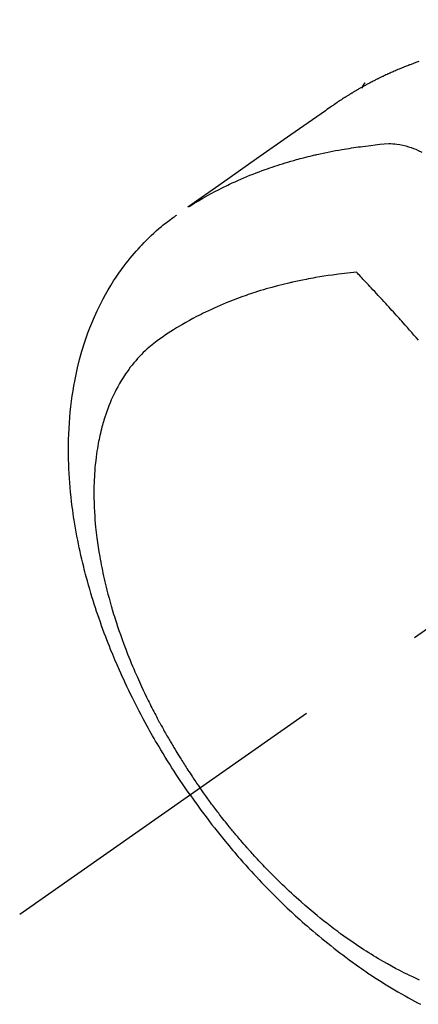
# Model space of a CAD drawing. Extents: x 27948 to 54421, y -25 to 8845.
# Drawn here: x 30603 to 30622, y 7323 to 7370 of the extents above; entities that cross this region are included whole.
import ezdxf

# ---------------------------------------------------------------- set-up
doc = ezdxf.new("R2010")
doc.units = 0
doc.header["$LTSCALE"] = 50
doc.header["$MEASUREMENT"] = 0
doc.linetypes.add('CENTER2', pattern=[1.125, 0.75, -0.125, 0.125, -0.125])
doc.linetypes.add('HIDDEN', pattern=[0.375, 0.25, -0.125])
doc.layers.add('150-機器', color=8, linetype='CONTINUOUS')

# ---------------------------------------------------------------- blocks, each defined once
blk = doc.blocks.new('F402_H')
at = {"layer": '150-機器', "color": 13, "linetype": 'CENTER2'}
blk.add_line((0, 0), (-244.018, -170.863), dxfattribs=at)
at = {"layer": '150-機器', "color": 13, "linetype": 'HIDDEN'}
blk.add_line((-167.274, -89.124), (-227.617, -131.376), dxfattribs=at)
for points in [[(-225.048, -130.353), (-225.098, -130.371), (-225.148, -130.389), (-225.198, -130.407), (-225.236, -130.421), (-225.273, -130.434), (-225.31, -130.448), (-225.347, -130.462), (-225.385, -130.476), (-225.422, -130.49), (-225.46, -130.504), (-225.497, -130.518), (-225.547, -130.537), (-225.596, -130.556), (-225.645, -130.576), (-225.695, -130.595), (-225.732, -130.61), (-225.769, -130.624), (-225.806, -130.639), (-225.843, -130.654), (-225.879, -130.669), (-225.916, -130.684), (-225.953, -130.699), (-225.989, -130.714), (-226.05, -130.74), (-226.111, -130.765), (-226.171, -130.792), (-226.232, -130.818), (-226.28, -130.839), (-226.328, -130.86), (-226.376, -130.882), (-226.424, -130.903), (-226.448, -130.914), (-226.472, -130.924), (-226.497, -130.935), (-226.521, -130.946), (-226.568, -130.968), (-226.616, -130.99), (-226.664, -131.012), (-226.711, -131.034), (-226.735, -131.046), (-226.758, -131.057), (-226.782, -131.068), (-226.806, -131.08), (-226.841, -131.097), (-226.877, -131.114), (-226.912, -131.131), (-226.947, -131.149), (-226.971, -131.16), (-226.994, -131.171), (-227.017, -131.183), (-227.041, -131.194), (-227.076, -131.212), (-227.111, -131.229), (-227.146, -131.247), (-227.181, -131.265), (-227.228, -131.289), (-227.274, -131.313), (-227.32, -131.337), (-227.367, -131.362), (-227.401, -131.38), (-227.436, -131.399), (-227.47, -131.417), (-227.505, -131.436), (-227.528, -131.448), (-227.551, -131.46), (-227.574, -131.473), (-227.597, -131.485), (-227.62, -131.498), (-227.643, -131.51), (-227.666, -131.522), (-227.689, -131.535), (-227.702, -131.543), (-227.716, -131.55), (-227.729, -131.558), (-227.743, -131.566), (-227.775, -131.584), (-227.807, -131.602), (-227.839, -131.62), (-227.871, -131.638), (-227.905, -131.657), (-227.939, -131.677), (-227.973, -131.696), (-228.006, -131.716), (-228.029, -131.729), (-228.051, -131.742), (-228.073, -131.756), (-228.096, -131.769), (-228.118, -131.782), (-228.141, -131.795), (-228.163, -131.809), (-228.185, -131.822), (-228.208, -131.835), (-228.23, -131.849), (-228.253, -131.863), (-228.275, -131.876), (-228.286, -131.883), (-228.297, -131.89), (-228.308, -131.897), (-228.319, -131.904), (-228.352, -131.924), (-228.385, -131.945), (-228.418, -131.965), (-228.451, -131.986), (-228.473, -132), (-228.495, -132.014), (-228.517, -132.028), (-228.539, -132.042), (-228.561, -132.055), (-228.583, -132.069), (-228.605, -132.083), (-228.627, -132.097), (-228.682, -132.132), (-228.736, -132.168), (-228.791, -132.204), (-228.845, -132.24), (-228.899, -132.276), (-228.953, -132.313), (-229.006, -132.35), (-229.06, -132.387), (-229.096, -132.412), (-229.132, -132.437), (-229.168, -132.462), (-229.204, -132.487), (-229.277, -132.537), (-229.35, -132.589), (-229.423, -132.64), (-229.496, -132.691), (-231.129, -133.837), (-232.764, -134.982), (-234.399, -136.126), (-236.034, -137.269)], [(-227.606, -131.368), (-227.607, -131.369), (-227.61, -131.371), (-227.611, -131.372), (-227.613, -131.373), (-227.615, -131.375), (-227.617, -131.376), (-227.619, -131.377), (-227.62, -131.379), (-227.622, -131.38), (-227.624, -131.381), (-227.626, -131.383), (-227.627, -131.384), (-227.629, -131.386), (-227.631, -131.387), (-227.633, -131.388), (-227.634, -131.39), (-227.636, -131.392), (-227.638, -131.393), (-227.64, -131.394), (-227.641, -131.396), (-227.642, -131.398), (-227.645, -131.399), (-227.646, -131.401), (-227.648, -131.402), (-227.649, -131.404), (-227.651, -131.406), (-227.653, -131.407), (-227.654, -131.409), (-227.655, -131.41), (-227.656, -131.412), (-227.659, -131.414), (-227.66, -131.416), (-227.662, -131.417), (-227.663, -131.419), (-227.665, -131.421), (-227.666, -131.423), (-227.668, -131.424), (-227.669, -131.426), (-227.67, -131.427), (-227.672, -131.43), (-227.673, -131.431), (-227.675, -131.433), (-227.676, -131.435), (-227.677, -131.437), (-227.68, -131.438), (-227.681, -131.44), (-227.682, -131.442), (-227.683, -131.443), (-227.684, -131.445), (-227.686, -131.448), (-227.687, -131.45), (-227.689, -131.451), (-227.69, -131.453), (-227.691, -131.455), (-227.692, -131.457), (-227.693, -131.459), (-227.695, -131.461), (-227.697, -131.462), (-227.698, -131.464), (-227.699, -131.466), (-227.7, -131.468), (-227.701, -131.47), (-227.702, -131.472), (-227.704, -131.475), (-227.705, -131.477), (-227.706, -131.479), (-227.707, -131.481), (-227.708, -131.483), (-227.709, -131.485), (-227.71, -131.487), (-227.711, -131.489), (-227.712, -131.49), (-227.714, -131.492), (-227.715, -131.495), (-227.716, -131.497), (-227.718, -131.499), (-227.718, -131.502), (-227.719, -131.504), (-227.72, -131.506), (-227.721, -131.508), (-227.722, -131.51), (-227.723, -131.511), (-227.724, -131.514), (-227.725, -131.516), (-227.726, -131.518), (-227.727, -131.52), (-227.728, -131.523), (-227.729, -131.525), (-227.73, -131.527), (-227.731, -131.529), (-227.731, -131.532), (-227.732, -131.534), (-227.733, -131.535), (-227.734, -131.538), (-227.735, -131.54), (-227.735, -131.543), (-227.736, -131.545), (-227.737, -131.547), (-227.738, -131.55), (-227.739, -131.552), (-227.74, -131.554), (-227.741, -131.556), (-227.74, -131.559), (-227.741, -131.561), (-227.742, -131.563), (-227.743, -131.565), (-227.743, -131.568), (-227.744, -131.57), (-227.745, -131.573), (-227.746, -131.575), (-227.746, -131.577), (-227.747, -131.579), (-227.747, -131.582), (-227.748, -131.585), (-227.749, -131.586), (-227.749, -131.589), (-227.749, -131.591), (-227.75, -131.593), (-227.75, -131.596), (-227.751, -131.599), (-227.752, -131.601), (-227.752, -131.603), (-227.752, -131.606), (-227.753, -131.608), (-227.754, -131.611), (-227.753, -131.613), (-227.754, -131.616)], [(-235.962, -137.238), (-235.746, -137.105), (-235.528, -136.974), (-235.31, -136.845), (-235.09, -136.719), (-234.919, -136.624), (-234.746, -136.532), (-234.572, -136.442), (-234.397, -136.353), (-234.311, -136.31), (-234.224, -136.268), (-234.137, -136.225), (-234.05, -136.184), (-233.917, -136.122), (-233.784, -136.061), (-233.65, -136.001), (-233.516, -135.942), (-233.371, -135.879), (-233.225, -135.818), (-233.079, -135.758), (-232.932, -135.699), (-232.789, -135.644), (-232.647, -135.589), (-232.504, -135.536), (-232.36, -135.484), (-232.246, -135.444), (-232.132, -135.404), (-232.018, -135.365), (-231.903, -135.326), (-231.78, -135.286), (-231.657, -135.246), (-231.534, -135.208), (-231.41, -135.17), (-231.274, -135.129), (-231.138, -135.089), (-231.002, -135.05), (-230.865, -135.012), (-230.782, -134.989), (-230.698, -134.967), (-230.615, -134.945), (-230.531, -134.923), (-230.425, -134.896), (-230.318, -134.869), (-230.212, -134.843), (-230.105, -134.817), (-230.053, -134.805), (-230.001, -134.793), (-229.949, -134.781), (-229.897, -134.769), (-229.747, -134.736), (-229.597, -134.703), (-229.447, -134.672), (-229.296, -134.642), (-229.152, -134.613), (-229.007, -134.586), (-228.862, -134.559), (-228.717, -134.534), (-228.601, -134.514), (-228.485, -134.495), (-228.369, -134.477), (-228.253, -134.459), (-228.148, -134.443), (-228.042, -134.428), (-227.937, -134.412), (-227.832, -134.398), (-227.709, -134.382), (-227.587, -134.367), (-227.464, -134.352), (-227.342, -134.336), (-227.127, -134.308), (-226.912, -134.282), (-226.697, -134.263), (-226.482, -134.253), (-226.387, -134.254), (-226.292, -134.258), (-226.197, -134.265), (-226.103, -134.274), (-225.96, -134.296), (-225.819, -134.324), (-225.679, -134.359), (-225.54, -134.4), (-225.425, -134.438), (-225.312, -134.479), (-225.2, -134.524), (-225.09, -134.572), (-224.92, -134.653)], [(-235.921, -165.194), (-236.088, -164.951), (-236.254, -164.708), (-236.419, -164.464), (-236.581, -164.219), (-236.686, -164.058), (-236.789, -163.897), (-236.892, -163.735), (-236.994, -163.572), (-237.1, -163.399), (-237.206, -163.226), (-237.311, -163.052), (-237.415, -162.878), (-237.488, -162.754), (-237.56, -162.631), (-237.632, -162.507), (-237.703, -162.383), (-237.768, -162.269), (-237.832, -162.155), (-237.896, -162.04), (-237.959, -161.925), (-238.056, -161.748), (-238.152, -161.571), (-238.246, -161.393), (-238.34, -161.214), (-238.422, -161.057), (-238.503, -160.899), (-238.583, -160.741), (-238.662, -160.583), (-238.75, -160.403), (-238.838, -160.223), (-238.924, -160.042), (-239.009, -159.861), (-239.078, -159.712), (-239.146, -159.563), (-239.213, -159.414), (-239.28, -159.264), (-239.387, -159.019), (-239.492, -158.773), (-239.595, -158.527), (-239.697, -158.279), (-239.757, -158.129), (-239.816, -157.979), (-239.875, -157.828), (-239.933, -157.677), (-239.998, -157.506), (-240.061, -157.334), (-240.124, -157.161), (-240.185, -156.988), (-240.245, -156.817), (-240.304, -156.644), (-240.363, -156.472), (-240.42, -156.299), (-240.475, -156.127), (-240.53, -155.955), (-240.583, -155.783), (-240.635, -155.61), (-240.693, -155.417), (-240.748, -155.223), (-240.803, -155.029), (-240.855, -154.835), (-240.887, -154.717), (-240.917, -154.599), (-240.948, -154.48), (-240.977, -154.362), (-241.022, -154.18), (-241.065, -153.998), (-241.107, -153.815), (-241.148, -153.633), (-241.187, -153.451), (-241.225, -153.27), (-241.262, -153.089), (-241.297, -152.907), (-241.333, -152.716), (-241.366, -152.524), (-241.399, -152.333), (-241.429, -152.141), (-241.454, -151.982), (-241.477, -151.823), (-241.499, -151.664), (-241.52, -151.505), (-241.549, -151.275), (-241.575, -151.044), (-241.599, -150.812), (-241.621, -150.581), (-241.638, -150.362), (-241.654, -150.144), (-241.667, -149.925), (-241.678, -149.706), (-241.684, -149.572), (-241.689, -149.437), (-241.693, -149.303), (-241.696, -149.169), (-241.699, -148.954), (-241.699, -148.739), (-241.697, -148.525), (-241.693, -148.31), (-241.684, -148.047), (-241.672, -147.784), (-241.656, -147.522), (-241.636, -147.26), (-241.613, -147.002), (-241.586, -146.744), (-241.555, -146.487), (-241.52, -146.23), (-241.484, -145.996), (-241.445, -145.762), (-241.402, -145.53), (-241.356, -145.298), (-241.267, -144.898), (-241.169, -144.502), (-241.059, -144.108), (-240.938, -143.717), (-240.858, -143.479), (-240.774, -143.243), (-240.685, -143.009), (-240.592, -142.776), (-240.469, -142.485), (-240.339, -142.197), (-240.201, -141.913), (-240.057, -141.632), (-239.938, -141.414), (-239.815, -141.198), (-239.688, -140.986), (-239.556, -140.776), (-239.436, -140.592), (-239.313, -140.412), (-239.186, -140.233), (-239.057, -140.057), (-238.965, -139.936), (-238.871, -139.817), (-238.776, -139.699), (-238.679, -139.582), (-238.586, -139.473), (-238.492, -139.366), (-238.397, -139.26), (-238.3, -139.155), (-238.281, -139.134), (-238.262, -139.114), (-238.242, -139.093), (-238.223, -139.073), (-238.111, -138.956), (-237.997, -138.842), (-237.882, -138.728), (-237.766, -138.616), (-237.648, -138.506), (-237.528, -138.398), (-237.407, -138.292), (-237.284, -138.189), (-237.21, -138.128), (-237.136, -138.069), (-237.061, -138.011), (-236.986, -137.953), (-236.917, -137.902), (-236.849, -137.852), (-236.779, -137.802), (-236.71, -137.753), (-236.671, -137.726), (-236.632, -137.699), (-236.593, -137.672), (-236.553, -137.646)], [(-228.012, -140.367), (-228.301, -140.397), (-228.589, -140.428), (-228.877, -140.461), (-229.165, -140.497), (-229.364, -140.525), (-229.563, -140.555), (-229.761, -140.587), (-229.959, -140.62), (-230.074, -140.64), (-230.188, -140.661), (-230.302, -140.682), (-230.416, -140.704), (-230.577, -140.735), (-230.738, -140.768), (-230.898, -140.802), (-231.058, -140.837), (-231.101, -140.847), (-231.144, -140.856), (-231.187, -140.866), (-231.23, -140.876), (-231.5, -140.942), (-231.769, -141.01), (-232.037, -141.081), (-232.304, -141.156), (-232.441, -141.196), (-232.577, -141.237), (-232.713, -141.279), (-232.848, -141.322), (-232.952, -141.356), (-233.056, -141.391), (-233.16, -141.426), (-233.264, -141.462), (-233.468, -141.534), (-233.671, -141.609), (-233.873, -141.685), (-234.075, -141.764), (-234.216, -141.822), (-234.357, -141.881), (-234.497, -141.941), (-234.637, -142.002), (-234.775, -142.064), (-234.913, -142.127), (-235.05, -142.191), (-235.186, -142.257), (-235.294, -142.309), (-235.401, -142.363), (-235.508, -142.417), (-235.615, -142.472), (-235.785, -142.563), (-235.954, -142.655), (-236.123, -142.749), (-236.29, -142.845), (-236.429, -142.928), (-236.567, -143.011), (-236.705, -143.097), (-236.841, -143.183), (-236.964, -143.262), (-237.086, -143.342), (-237.207, -143.424), (-237.327, -143.507), (-237.491, -143.625), (-237.652, -143.748), (-237.809, -143.876), (-237.962, -144.008), (-238.055, -144.093), (-238.147, -144.18), (-238.236, -144.27), (-238.324, -144.361), (-238.416, -144.461), (-238.507, -144.564), (-238.595, -144.668), (-238.682, -144.775), (-238.762, -144.877), (-238.84, -144.981), (-238.916, -145.086), (-238.989, -145.192), (-239.089, -145.342), (-239.184, -145.495), (-239.275, -145.65), (-239.363, -145.807), (-239.427, -145.927), (-239.488, -146.048), (-239.548, -146.17), (-239.605, -146.293), (-239.666, -146.43), (-239.725, -146.567), (-239.78, -146.706), (-239.834, -146.845), (-239.883, -146.98), (-239.93, -147.115), (-239.974, -147.252), (-240.017, -147.389), (-240.041, -147.469), (-240.064, -147.549), (-240.087, -147.629), (-240.109, -147.71), (-240.135, -147.812), (-240.161, -147.916), (-240.186, -148.019), (-240.209, -148.122), (-240.23, -148.218), (-240.25, -148.313), (-240.269, -148.408), (-240.287, -148.504), (-240.308, -148.624), (-240.328, -148.743), (-240.347, -148.863), (-240.365, -148.984), (-240.387, -149.152), (-240.408, -149.32), (-240.426, -149.489), (-240.442, -149.658), (-240.453, -149.797), (-240.462, -149.937), (-240.471, -150.076), (-240.477, -150.216), (-240.483, -150.37), (-240.488, -150.525), (-240.49, -150.679), (-240.491, -150.834), (-240.491, -150.98), (-240.489, -151.126), (-240.486, -151.273), (-240.481, -151.419), (-240.478, -151.505), (-240.474, -151.592), (-240.47, -151.679), (-240.465, -151.765), (-240.454, -151.941), (-240.441, -152.117), (-240.426, -152.293), (-240.409, -152.469), (-240.396, -152.597), (-240.382, -152.725), (-240.367, -152.853), (-240.351, -152.981), (-240.322, -153.203), (-240.29, -153.424), (-240.255, -153.645), (-240.218, -153.866), (-240.194, -153.998), (-240.17, -154.13), (-240.145, -154.262), (-240.119, -154.394), (-240.091, -154.527), (-240.063, -154.66), (-240.034, -154.793), (-240.004, -154.926), (-239.973, -155.061), (-239.941, -155.195), (-239.908, -155.329), (-239.875, -155.464), (-239.826, -155.654), (-239.775, -155.844), (-239.723, -156.033), (-239.669, -156.222), (-239.657, -156.263), (-239.645, -156.303), (-239.633, -156.344), (-239.62, -156.385), (-239.587, -156.494), (-239.554, -156.603), (-239.521, -156.712), (-239.487, -156.821), (-239.426, -157.009), (-239.365, -157.196), (-239.301, -157.383), (-239.236, -157.57), (-239.153, -157.803), (-239.068, -158.035), (-238.98, -158.267), (-238.891, -158.498), (-238.834, -158.642), (-238.776, -158.786), (-238.717, -158.929), (-238.658, -159.073), (-238.602, -159.205), (-238.545, -159.338), (-238.487, -159.471), (-238.429, -159.603), (-238.38, -159.713), (-238.33, -159.824), (-238.28, -159.935), (-238.229, -160.045), (-238.152, -160.21), (-238.073, -160.375), (-237.994, -160.54), (-237.913, -160.704), (-237.87, -160.792), (-237.826, -160.88), (-237.782, -160.968), (-237.738, -161.056), (-237.693, -161.143), (-237.648, -161.231), (-237.603, -161.318), (-237.557, -161.406), (-237.523, -161.471), (-237.488, -161.537), (-237.453, -161.602), (-237.418, -161.667), (-237.401, -161.699), (-237.384, -161.73), (-237.367, -161.762), (-237.35, -161.793), (-237.295, -161.892), (-237.241, -161.991), (-237.186, -162.09), (-237.131, -162.188), (-237.094, -162.253), (-237.058, -162.318), (-237.021, -162.383), (-236.983, -162.448), (-236.952, -162.501), (-236.921, -162.555), (-236.89, -162.609), (-236.859, -162.662), (-236.827, -162.716), (-236.796, -162.77), (-236.764, -162.824), (-236.733, -162.877), (-236.701, -162.931), (-236.668, -162.984), (-236.636, -163.038), (-236.604, -163.091), (-236.552, -163.177), (-236.499, -163.262), (-236.447, -163.347), (-236.394, -163.432), (-236.354, -163.495), (-236.314, -163.559), (-236.274, -163.622), (-236.234, -163.686), (-236.193, -163.749), (-236.153, -163.812), (-236.112, -163.875), (-236.071, -163.938), (-236.023, -164.012), (-235.975, -164.085), (-235.927, -164.158), (-235.879, -164.231), (-235.844, -164.283), (-235.809, -164.335), (-235.774, -164.387), (-235.739, -164.439), (-235.697, -164.501), (-235.655, -164.564), (-235.612, -164.626), (-235.57, -164.688), (-235.539, -164.732), (-235.509, -164.775), (-235.478, -164.819), (-235.448, -164.862)], [(-225.073, -143.591), (-225.18, -143.469), (-225.287, -143.347), (-225.394, -143.225), (-225.496, -143.109), (-225.598, -142.994), (-225.701, -142.878), (-225.804, -142.763), (-225.867, -142.692), (-225.93, -142.621), (-225.994, -142.549), (-226.058, -142.478), (-226.126, -142.402), (-226.195, -142.326), (-226.264, -142.25), (-226.333, -142.174), (-226.406, -142.093), (-226.48, -142.012), (-226.554, -141.932), (-226.627, -141.851), (-226.716, -141.754), (-226.804, -141.657), (-226.893, -141.561), (-226.982, -141.465), (-227.066, -141.374), (-227.15, -141.283), (-227.234, -141.193), (-227.318, -141.102), (-227.382, -141.034), (-227.446, -140.965), (-227.511, -140.896), (-227.575, -140.828), (-227.62, -140.781), (-227.664, -140.733), (-227.709, -140.686), (-227.754, -140.639), (-227.808, -140.581), (-227.863, -140.523), (-227.917, -140.466), (-227.972, -140.408), (-227.982, -140.398), (-227.992, -140.388), (-228.002, -140.377), (-228.012, -140.367)], [(-225.018, -173.986), (-225.179, -173.913), (-225.339, -173.839), (-225.499, -173.763), (-225.615, -173.707), (-225.73, -173.65), (-225.846, -173.593), (-225.96, -173.534), (-226.158, -173.43), (-226.355, -173.325), (-226.551, -173.216), (-226.746, -173.106), (-226.862, -173.039), (-226.978, -172.971), (-227.093, -172.902), (-227.208, -172.832), (-227.324, -172.761), (-227.439, -172.689), (-227.554, -172.616), (-227.669, -172.542), (-227.785, -172.467), (-227.9, -172.391), (-228.015, -172.314), (-228.13, -172.237), (-228.292, -172.126), (-228.453, -172.014), (-228.613, -171.9), (-228.772, -171.784), (-228.806, -171.759), (-228.84, -171.734), (-228.875, -171.708), (-228.909, -171.683), (-229, -171.614), (-229.091, -171.546), (-229.182, -171.477), (-229.273, -171.408), (-229.429, -171.287), (-229.584, -171.165), (-229.738, -171.041), (-229.891, -170.917), (-230.081, -170.759), (-230.271, -170.599), (-230.458, -170.438), (-230.645, -170.275), (-230.761, -170.172), (-230.876, -170.068), (-230.991, -169.964), (-231.105, -169.859), (-231.211, -169.761), (-231.316, -169.662), (-231.421, -169.562), (-231.525, -169.463), (-231.612, -169.378), (-231.699, -169.294), (-231.786, -169.209), (-231.872, -169.124), (-232.001, -168.994), (-232.129, -168.864), (-232.257, -168.733), (-232.384, -168.602), (-232.451, -168.531), (-232.519, -168.459), (-232.587, -168.388), (-232.654, -168.316), (-232.721, -168.244), (-232.788, -168.172), (-232.855, -168.1), (-232.921, -168.027), (-232.971, -167.972), (-233.02, -167.917), (-233.07, -167.862), (-233.119, -167.807), (-233.143, -167.78), (-233.167, -167.753), (-233.191, -167.726), (-233.214, -167.699), (-233.289, -167.614), (-233.363, -167.529), (-233.437, -167.444), (-233.511, -167.359), (-233.559, -167.302), (-233.608, -167.245), (-233.656, -167.188), (-233.704, -167.131), (-233.744, -167.084), (-233.784, -167.036), (-233.823, -166.988), (-233.863, -166.941), (-233.903, -166.893), (-233.943, -166.845), (-233.982, -166.797), (-234.022, -166.749), (-234.061, -166.7), (-234.101, -166.652), (-234.14, -166.603), (-234.179, -166.554), (-234.241, -166.476), (-234.303, -166.398), (-234.365, -166.32), (-234.427, -166.241), (-234.473, -166.182), (-234.519, -166.122), (-234.565, -166.063), (-234.611, -166.003), (-234.656, -165.944), (-234.702, -165.884), (-234.747, -165.824), (-234.793, -165.764), (-234.845, -165.694), (-234.898, -165.624), (-234.95, -165.554), (-235.002, -165.483), (-235.039, -165.433), (-235.076, -165.382), (-235.113, -165.332), (-235.149, -165.281), (-235.194, -165.22), (-235.238, -165.159), (-235.282, -165.098), (-235.325, -165.036), (-235.356, -164.993), (-235.387, -164.949), (-235.417, -164.906), (-235.448, -164.862)], [(-235.921, -165.194), (-235.75, -165.434), (-235.578, -165.673), (-235.405, -165.911), (-235.23, -166.148), (-235.115, -166.301), (-234.999, -166.453), (-234.882, -166.605), (-234.764, -166.756), (-234.638, -166.916), (-234.512, -167.075), (-234.384, -167.233), (-234.256, -167.39), (-234.165, -167.501), (-234.073, -167.611), (-233.982, -167.721), (-233.889, -167.83), (-233.804, -167.93), (-233.719, -168.029), (-233.633, -168.128), (-233.547, -168.227), (-233.414, -168.378), (-233.28, -168.529), (-233.145, -168.679), (-233.009, -168.828), (-232.889, -168.959), (-232.769, -169.089), (-232.647, -169.218), (-232.525, -169.347), (-232.387, -169.491), (-232.248, -169.635), (-232.107, -169.777), (-231.966, -169.919), (-231.85, -170.035), (-231.733, -170.15), (-231.616, -170.264), (-231.498, -170.378), (-231.304, -170.562), (-231.109, -170.745), (-230.913, -170.927), (-230.715, -171.107), (-230.594, -171.215), (-230.474, -171.322), (-230.352, -171.428), (-230.23, -171.534), (-230.091, -171.654), (-229.951, -171.772), (-229.81, -171.89), (-229.669, -172.007), (-229.528, -172.122), (-229.386, -172.237), (-229.244, -172.35), (-229.101, -172.463), (-228.959, -172.574), (-228.816, -172.684), (-228.672, -172.793), (-228.528, -172.902), (-228.366, -173.021), (-228.203, -173.14), (-228.039, -173.257), (-227.875, -173.373), (-227.774, -173.443), (-227.674, -173.513), (-227.573, -173.582), (-227.472, -173.65), (-227.316, -173.754), (-227.16, -173.857), (-227.003, -173.959), (-226.845, -174.06), (-226.688, -174.159), (-226.531, -174.256), (-226.373, -174.353), (-226.214, -174.448), (-226.046, -174.547), (-225.878, -174.644), (-225.709, -174.74), (-225.539, -174.834), (-225.398, -174.911), (-225.257, -174.987), (-225.115, -175.063), (-224.973, -175.137)]]:
    blk.add_lwpolyline(points, dxfattribs=at)

msp = doc.modelspace()

# ---------------------------------------------------------------- block references
at = {"layer": '150-機器'}
msp.add_blockref('F402_H', (30847.193, 7498.374), dxfattribs=at)

doc.saveas('drawing.dxf')
